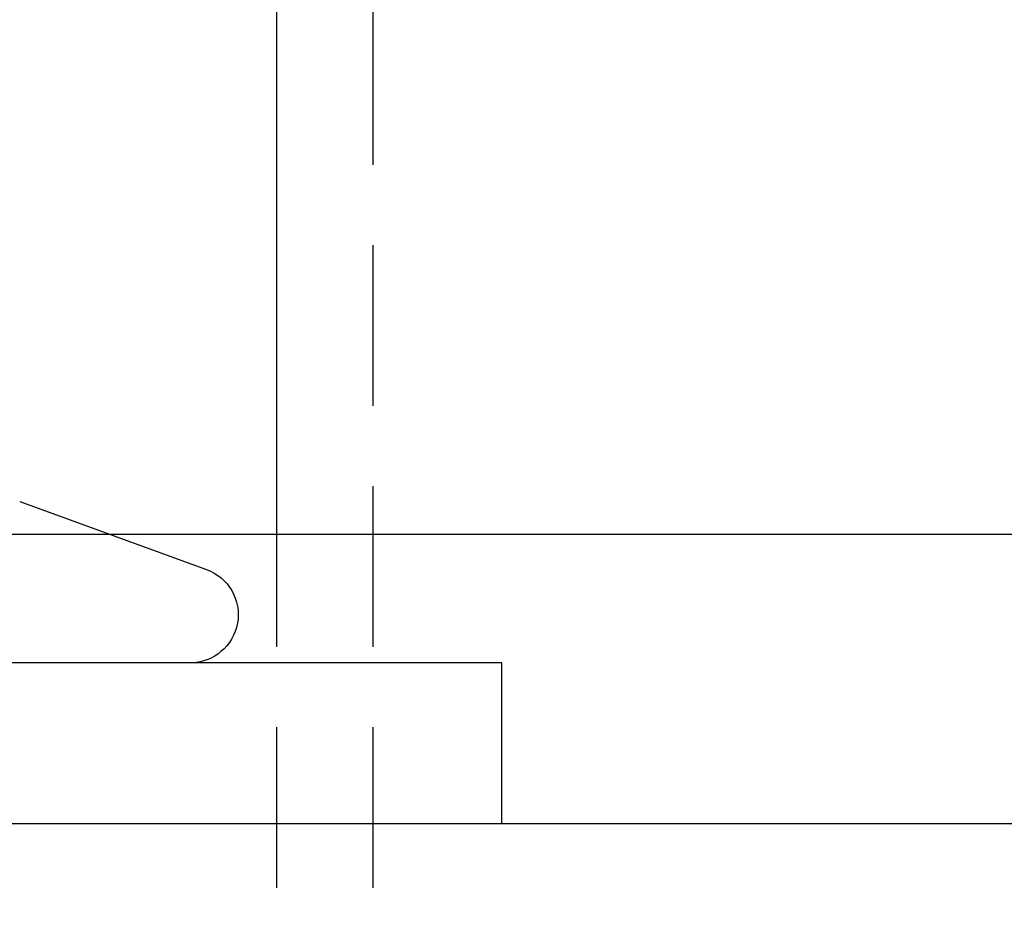
# Model space of a CAD drawing. Extents: x 0 to 1210, y -560 to 176.
# Drawn here: x 878 to 893, y 12 to 27 of the extents above; entities that cross this region are included whole.
import ezdxf

# ---------------------------------------------------------------- set-up
doc = ezdxf.new("R2010")
doc.units = 0
doc.header["$LTSCALE"] = 10
doc.linetypes.add('VERDECKT', pattern=[0.375, 0.25, -0.125])
doc.layers.get('0').update_dxf_attribs({"linetype": 'CONTINUOUS'})
doc.layers.add('STEMPEL', color=3, linetype='CONTINUOUS')

# ---------------------------------------------------------------- blocks, each defined once
blk = doc.blocks.new('A$C475546FE')
at = {"color": 1, "linetype": 'VERDECKT', "extrusion": (-2e-16, 1, -2e-16)}
for p, q in [((-117, -47), (-117, 39)), ((-121.09149, 18.5), (-125, 18.5)), ((-118.5, -47), (-118.5, 18.5))]:
    blk.add_line(p, q, dxfattribs=at)
at = {"color": 3, "linetype": 'CONTINUOUS', "extrusion": (-2e-16, 1, -2e-16)}
for p, q in [((-118.5, 18.5), (-118.5, 28.5)), ((-122.49953, 19.01248), (-119.59348, 17.95477)), ((-53, 18.5), (-121.09149, 18.5)), ((-115, 16.5), (-145, 16.5)), ((-115, 14), (-115, 16.5)), ((-145, 14), (145, 14))]:
    blk.add_line(p, q, dxfattribs=at)
at = {"color": 3, "linetype": 'CONTINUOUS', "extrusion": (0, -2e-16, -1)}
blk.add_arc((119.85, 17.25), 0.75, 110, 270, dxfattribs=at)

msp = doc.modelspace()

# ---------------------------------------------------------------- block references
at = {"layer": 'STEMPEL'}
msp.add_blockref('A$C475546FE', (1000, 0), dxfattribs=at)

doc.saveas('drawing.dxf')
